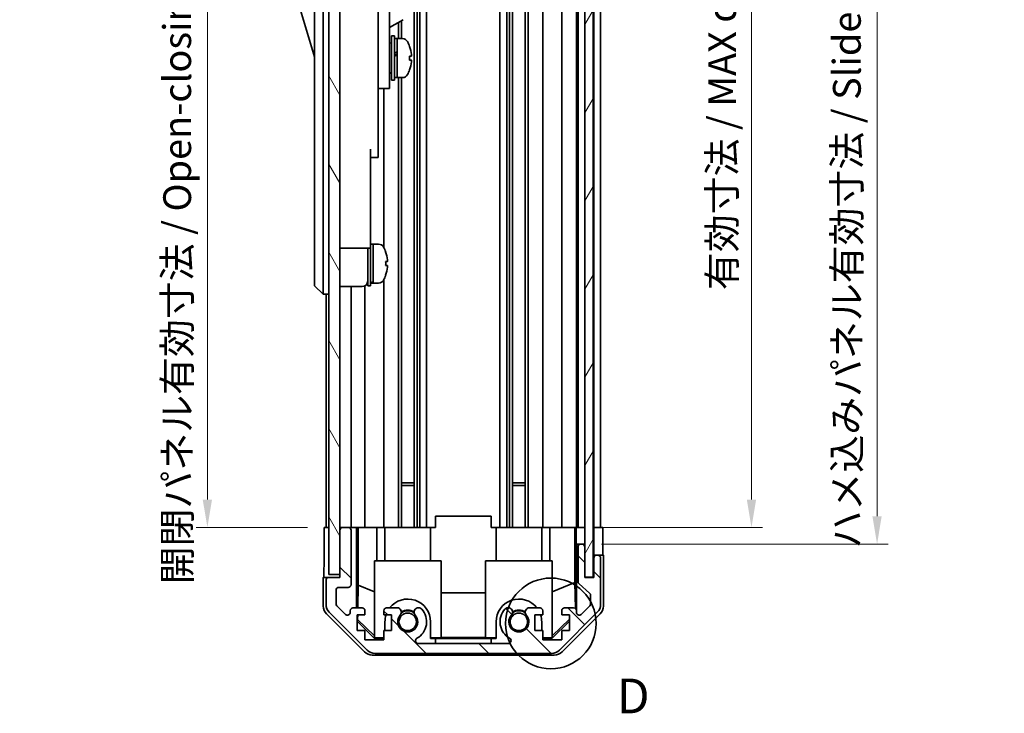
# Model space of a CAD drawing. Units: millimetres. Extents: x 0 to 3755, y 0 to 703.
# Drawn here: x 1349 to 1526, y 313 to 438 of the extents above; entities that cross this region are included whole.
import ezdxf

# ---------------------------------------------------------------- set-up
doc = ezdxf.new("R2010")
doc.units = ezdxf.units.MM
doc.header["$LTSCALE"] = 2
doc.layers.get('Defpoints').update_dxf_attribs({"lineweight": 25})
for name, color, linetype, lineweight in [('Detail Boundary (JIS)', 7, 'Continuous', 35), ('Dimension (ISO)', 7, 'Continuous', 18), ('Dimension (ISO) @ 1', 7, 'Continuous', 18), ('Hatch (ISO)', 1, 'Continuous', 18), ('Visible (ISO)', 7, 'Continuous', 35)]:
    doc.layers.add(name, color=color, linetype=linetype, lineweight=lineweight)
doc.styles.add('Note Text (JIS)', font='tahoma.ttf')
doc.styles.add('Note Text (TK)', font='MS PGothic.ttf')
doc.dimstyles.new('Default - Method 1b (TK)', dxfattribs={"dimscale": 2, "dimtxt": 2.5, "dimasz": 2.5, "dimexe": 1, "dimexo": 1.5, "dimgap": 1, "dimtad": 1, "dimtoh": 1, "dimrnd": 1e-08, "dimdsep": 46, "dimtxsty": 'Note Text (TK)', "dimcen": 0.09, "dimdle": 5, "dimclrd": 100, "dimclre": 100, "dimclrt": 7, "dimadec": 1, "dimazin": 1, "dimtfac": 1, "dimtmove": 0, "dimatfit": 3, "dimfxl": 0, "dimtolj": 1, "dimlwd": -1, "dimlwe": -1, "dimarcsym": 0})

# ---------------------------------------------------------------- blocks, each defined once
blk = doc.blocks.new('*D33')
at = {"layer": 'Defpoints', "color": 0, "transparency": 16777216}
for p in [(1382.63, 500.73), (1403.47, 500.73), (1403.63, 346.73)]:
    blk.add_point(p, dxfattribs=at)
at = {"layer": 'Dimension (ISO)', "color": 100, "transparency": 16777216}
for p, q in [((1400.47, 500.73), (1380.63, 500.73)), ((1382.63, 351.73), (1382.63, 495.73)), ((1400.63, 346.73), (1380.63, 346.73))]:
    blk.add_line(p, q, dxfattribs=at)
for points in [[(1381.79, 495.73), (1383.46, 495.73), (1382.63, 500.73)], [(1381.79, 351.73), (1383.46, 351.73), (1382.63, 346.73)]]:
    blk.add_solid(points, dxfattribs=at)
at = {"layer": 'Dimension (ISO)', "color": 7, "transparency": 16777216, "insert": (1377.19, 336.48), "char_height": 5, "attachment_point": 4, "rotation": 90, "style": 'Note Text (TK)'}
blk.add_mtext('\\A1;開閉パネル有効寸法 / Open-closing panel MAX dim. 154', dxfattribs=at)
blk = doc.blocks.new('*D34')
at = {"layer": 'Defpoints', "color": 0, "transparency": 16777216}
for p in [(1450.52, 500.73), (1450.52, 346.73), (1480.52, 346.73)]:
    blk.add_point(p, dxfattribs=at)
at = {"layer": 'Dimension (ISO)', "color": 100, "transparency": 16777216}
for p, q in [((1453.52, 500.73), (1482.52, 500.73)), ((1480.52, 495.73), (1480.52, 351.73)), ((1453.52, 346.73), (1482.52, 346.73))]:
    blk.add_line(p, q, dxfattribs=at)
for points in [[(1479.69, 495.73), (1481.36, 495.73), (1480.52, 500.73)], [(1479.69, 351.73), (1481.36, 351.73), (1480.52, 346.73)]]:
    blk.add_solid(points, dxfattribs=at)
at = {"layer": 'Dimension (ISO)', "color": 7, "transparency": 16777216, "insert": (1475.23, 389.46), "char_height": 5, "attachment_point": 4, "rotation": 90, "style": 'Note Text (TK)'}
blk.add_mtext('\\A1;有効寸法 / MAX dim. 154', dxfattribs=at)
blk = doc.blocks.new('*D35')
at = {"layer": 'Defpoints', "color": 0, "transparency": 16777216}
for p in [(1450.52, 503.73), (1450.52, 343.73), (1503.12, 343.73)]:
    blk.add_point(p, dxfattribs=at)
at = {"layer": 'Dimension (ISO)', "color": 100, "transparency": 16777216}
for p, q in [((1453.52, 503.73), (1505.12, 503.73)), ((1503.12, 498.73), (1503.12, 348.73)), ((1453.52, 343.73), (1505.12, 343.73))]:
    blk.add_line(p, q, dxfattribs=at)
for points in [[(1502.28, 498.73), (1503.95, 498.73), (1503.12, 503.73)], [(1502.28, 348.73), (1503.95, 348.73), (1503.12, 343.73)]]:
    blk.add_solid(points, dxfattribs=at)
at = {"layer": 'Dimension (ISO)', "color": 7, "transparency": 16777216, "insert": (1497.68, 342.94), "char_height": 5, "attachment_point": 4, "rotation": 90, "style": 'Note Text (TK)'}
blk.add_mtext('\\A1;ハメ込みパネル有効寸法 / Slide panel MAX dim. 160', dxfattribs=at)
blk = doc.blocks.new('2dDetail0')
at = {"layer": 'Detail Boundary (JIS)'}
blk.add_circle((275.471, 139.778), 3.264, dxfattribs=at)
at = {"layer": 'Detail Boundary (JIS)', "insert": (280.231, 132.522), "char_height": 2.5, "attachment_point": 7, "style": 'Note Text (JIS)'}
blk.add_mtext('D', dxfattribs=at)

msp = doc.modelspace()

# ---------------------------------------------------------------- hatches: boundary and pattern name
at = {"layer": 'Hatch (ISO)'}
h = msp.add_hatch(dxfattribs=at)
h.set_pattern_fill('ANSI31', color=256, scale=63.5, angle=75.00018, style=0)
h.set_pattern_definition([(120.0002, (755.75, -20), (-6.874064, -3.96877), [])])
h.paths.add_polyline_path([(1406.472, 509.226), (1404.472, 509.226), (1404.472, 338.226), (1406.472, 338.226), (1406.472, 346.226), (1406.472, 501.226)])
h = msp.add_hatch(dxfattribs=at)
h.set_pattern_fill('ANSI31', color=256, scale=63.5, angle=14.99998, style=0)
h.set_pattern_definition([(60, (755.75, -20), (-6.874075, 3.96875), [])])
h.paths.add_polyline_path([(1452.022, 337.776), (1452.022, 509.676), (1450.522, 509.676), (1450.522, 504.226), (1450.522, 343.226), (1450.522, 337.776)])
h = msp.add_hatch(dxfattribs=at)
h.set_pattern_fill('ANSI31', color=256, scale=63.5, angle=90.00021, style=0)
h.set_pattern_definition([(135.0002, (755.75, -20), (-5.61264, -5.61268), [])])
edge = h.paths.add_edge_path()
edge.add_ellipse((1444.544, 326.026), major_axis=(0, -2), ratio=1, start_angle=0, end_angle=45)
edge.add_line((1445.958, 324.612), (1452.786, 331.44))
edge.add_ellipse((1451.372, 332.855), major_axis=(1.414, -1.414), ratio=1, start_angle=0, end_angle=45)
edge.add_line((1453.372, 332.855), (1453.372, 341.226))
edge.add_ellipse((1452.872, 341.226), major_axis=(0.5, 0), ratio=1, start_angle=0, end_angle=90)
edge.add_line((1452.872, 341.726), (1452.672, 341.726))
edge.add_ellipse((1452.672, 341.226), major_axis=(0, 0.5), ratio=1, start_angle=0, end_angle=90)
edge.add_line((1452.172, 341.226), (1452.172, 337.726))
edge.add_line((1452.172, 337.726), (1450.522, 337.726))
edge.add_line((1450.522, 337.726), (1450.522, 337.776))
edge.add_line((1450.522, 337.776), (1450.522, 343.226))
edge.add_ellipse((1450.022, 343.226), major_axis=(0.5, 0), ratio=1, start_angle=0, end_angle=90)
edge.add_line((1450.022, 343.726), (1449.822, 343.726))
edge.add_ellipse((1449.822, 343.226), major_axis=(0, 0.5), ratio=1, start_angle=0, end_angle=90)
edge.add_line((1449.322, 343.226), (1449.322, 336.951))
edge.add_ellipse((1449.822, 336.951), major_axis=(-0.5, 0), ratio=1, start_angle=0, end_angle=48.36646)
edge.add_line((1449.49, 336.577), (1451.404, 334.875))
edge.add_ellipse((1451.072, 334.502), major_axis=(0.332, 0.374), ratio=1, start_angle=311.63354, end_angle=360, ccw=False)
edge.add_line((1451.572, 334.502), (1451.572, 332.979))
edge.add_ellipse((1451.072, 332.979), major_axis=(0.5, 0), ratio=1, start_angle=315, end_angle=360, ccw=False)
edge.add_line((1451.426, 332.625), (1449.876, 331.075))
edge.add_ellipse((1449.522, 331.429), major_axis=(0.354, -0.354), ratio=1, start_angle=225, end_angle=360, ccw=False)
edge.add_line((1449.022, 331.429), (1449.022, 331.726))
edge.add_ellipse((1448.522, 331.726), major_axis=(0.5, 0), ratio=1, start_angle=0, end_angle=90)
edge.add_line((1448.522, 332.226), (1446.872, 332.226))
edge.add_ellipse((1446.872, 331.726), major_axis=(0, 0.5), ratio=1, start_angle=0, end_angle=90)
edge.add_line((1446.372, 331.726), (1446.372, 330.976))
edge.add_line((1446.372, 330.976), (1447.772, 330.976))
edge.add_line((1447.772, 330.976), (1447.772, 328.176))
edge.add_line((1447.772, 328.176), (1446.372, 328.176))
edge.add_line((1446.372, 328.176), (1446.372, 326.476))
edge.add_line((1446.372, 326.476), (1442.972, 326.476))
edge.add_line((1442.972, 326.476), (1442.972, 328.176))
edge.add_line((1442.972, 328.176), (1441.572, 328.176))
edge.add_line((1441.572, 328.176), (1441.572, 330.976))
edge.add_line((1441.572, 330.976), (1442.972, 330.976))
edge.add_line((1442.972, 330.976), (1442.972, 331.726))
edge.add_ellipse((1442.472, 331.726), major_axis=(0.5, 0), ratio=1, start_angle=0, end_angle=90)
edge.add_line((1442.472, 332.226), (1440.345, 332.226))
edge.add_ellipse((1440.602, 331.469), major_axis=(-0.257, 0.758), ratio=1, start_angle=0, end_angle=113.33589)
edge.add_ellipse((1438.672, 329.726), major_axis=(1.336, 1.206), ratio=1, start_angle=95.84043, end_angle=360, ccw=False)
edge.add_ellipse((1436.742, 331.469), major_axis=(0.594, -0.536), ratio=1, start_angle=0, end_angle=113.33589)
edge.add_line((1436.999, 332.226), (1436.485, 332.226))
edge.add_ellipse((1436.742, 331.469), major_axis=(-0.257, 0.758), ratio=1, start_angle=0, end_angle=29.17631)
edge.add_ellipse((1438.672, 329.726), major_axis=(-2.524, 2.279), ratio=1, start_angle=0, end_angle=102.75926)
edge.add_ellipse((1436.762, 326.326), major_axis=(0.245, 0.436), ratio=1, start_angle=209.32053, end_angle=360, ccw=False)
edge.add_line((1436.762, 325.826), (1420.582, 325.826))
edge.add_ellipse((1420.582, 326.326), major_axis=(0, -0.5), ratio=1, start_angle=209.32053, end_angle=360, ccw=False)
edge.add_ellipse((1418.672, 329.726), major_axis=(1.665, -2.965), ratio=1, start_angle=0, end_angle=102.75926)
edge.add_ellipse((1420.602, 331.469), major_axis=(0.594, 0.536), ratio=1, start_angle=0, end_angle=29.17631)
edge.add_line((1420.859, 332.226), (1420.345, 332.226))
edge.add_ellipse((1420.602, 331.469), major_axis=(-0.257, 0.758), ratio=1, start_angle=0, end_angle=113.33589)
edge.add_ellipse((1418.672, 329.726), major_axis=(1.336, 1.206), ratio=1, start_angle=95.84043, end_angle=360, ccw=False)
edge.add_ellipse((1416.742, 331.469), major_axis=(0.594, -0.536), ratio=1, start_angle=0, end_angle=113.33589)
edge.add_line((1416.999, 332.226), (1414.872, 332.226))
edge.add_ellipse((1414.872, 331.726), major_axis=(0, 0.5), ratio=1, start_angle=0, end_angle=90)
edge.add_line((1414.372, 331.726), (1414.372, 330.976))
edge.add_line((1414.372, 330.976), (1415.772, 330.976))
edge.add_line((1415.772, 330.976), (1415.772, 328.176))
edge.add_line((1415.772, 328.176), (1414.372, 328.176))
edge.add_line((1414.372, 328.176), (1414.372, 326.476))
edge.add_line((1414.372, 326.476), (1410.972, 326.476))
edge.add_line((1410.972, 326.476), (1410.972, 328.176))
edge.add_line((1410.972, 328.176), (1409.572, 328.176))
edge.add_line((1409.572, 328.176), (1409.572, 330.976))
edge.add_line((1409.572, 330.976), (1410.972, 330.976))
edge.add_line((1410.972, 330.976), (1410.972, 331.726))
edge.add_ellipse((1410.472, 331.726), major_axis=(0.5, 0), ratio=1, start_angle=0, end_angle=90)
edge.add_line((1410.472, 332.226), (1408.822, 332.226))
edge.add_ellipse((1408.822, 331.726), major_axis=(0, 0.5), ratio=1, start_angle=0, end_angle=90)
edge.add_line((1408.322, 331.726), (1408.322, 331.429))
edge.add_ellipse((1407.822, 331.429), major_axis=(0.5, 0), ratio=1, start_angle=225, end_angle=360, ccw=False)
edge.add_line((1407.469, 331.075), (1405.919, 332.625))
edge.add_ellipse((1406.272, 332.979), major_axis=(-0.354, -0.354), ratio=1, start_angle=315, end_angle=360, ccw=False)
edge.add_line((1405.772, 332.979), (1405.772, 335.426))
edge.add_ellipse((1406.272, 335.426), major_axis=(-0.5, 0), ratio=1, start_angle=270, end_angle=360, ccw=False)
edge.add_line((1406.272, 335.926), (1407.972, 335.926))
edge.add_ellipse((1407.972, 336.426), major_axis=(0, -0.5), ratio=1, start_angle=0, end_angle=90)
edge.add_line((1408.472, 336.426), (1408.472, 346.226))
edge.add_ellipse((1407.972, 346.226), major_axis=(0.5, 0), ratio=1, start_angle=0, end_angle=90)
edge.add_line((1407.972, 346.726), (1406.972, 346.726))
edge.add_ellipse((1406.972, 346.226), major_axis=(0, 0.5), ratio=1, start_angle=0, end_angle=90)
edge.add_line((1406.472, 346.226), (1406.472, 338.226))
edge.add_line((1406.472, 338.226), (1406.472, 337.726))
edge.add_line((1406.472, 337.726), (1404.472, 337.726))
edge.add_ellipse((1404.472, 337.226), major_axis=(0, 0.5), ratio=1, start_angle=0, end_angle=90)
edge.add_line((1403.972, 337.226), (1403.972, 332.855))
edge.add_ellipse((1405.972, 332.855), major_axis=(-2, 0), ratio=1, start_angle=0, end_angle=45)
edge.add_line((1404.558, 331.44), (1411.386, 324.612))
edge.add_ellipse((1412.801, 326.026), major_axis=(-1.414, -1.414), ratio=1, start_angle=0, end_angle=45)
edge.add_line((1412.801, 324.026), (1444.544, 324.026))

# ---------------------------------------------------------------- linework, layer by layer
at = {"layer": 'Visible (ISO)'}
for p, q in [((1404.472, 509.226), (1404.472, 338.226)), ((1406.472, 338.226), (1406.472, 509.226)), ((1450.522, 509.676), (1450.522, 337.776)), ((1452.022, 337.776), (1452.022, 509.676)), ((1419.802, 500.726), (1419.802, 346.726)), ((1420.345, 500.726), (1420.345, 346.726)), ((1420.859, 500.726), (1420.859, 346.726)), ((1422.072, 500.726), (1422.072, 346.726)), ((1435.272, 500.726), (1435.272, 346.726)), ((1436.485, 500.726), (1436.485, 346.726)), ((1436.999, 500.726), (1436.999, 346.726)), ((1437.542, 500.726), (1437.542, 346.726)), ((1439.802, 500.726), (1439.802, 346.726)), ((1440.345, 500.726), (1440.345, 346.726)), ((1442.972, 500.726), (1442.972, 346.726)), ((1446.372, 500.726), (1446.372, 346.726)), ((1449.022, 500.726), (1449.022, 346.726)), ((1449.322, 500.726), (1449.322, 346.726)), ((1452.172, 500.726), (1452.172, 346.726)), ((1453.372, 500.726), (1453.372, 346.726)), ((1401.872, 456.226), (1401.872, 391.226)), ((1403.472, 391.226), (1403.472, 456.226)), ((1415.372, 435.726), (1415.372, 447.726)), ((1397.872, 444.976), (1401.872, 431.476)), ((1413.372, 445.4), (1413.372, 435.726)), ((1415.372, 436.723), (1417.833, 438.144)), ((1416.999, 437.662), (1416.999, 434.726)), ((1417.542, 437.976), (1417.542, 434.726)), ((1413.372, 426.726), (1413.372, 435.726)), ((1415.372, 435.726), (1415.372, 426.726)), ((1415.772, 427.226), (1415.772, 435.226)), ((1415.772, 435.226), (1416.272, 435.226)), ((1416.272, 427.226), (1416.272, 435.226)), ((1416.272, 434.726), (1416.772, 434.726)), ((1416.772, 434.726), (1416.772, 427.726)), ((1417.743, 434.726), (1416.772, 434.726)), ((1416.772, 432.325), (1416.772, 434.726)), ((1415.372, 433.976), (1415.472, 433.976)), ((1416.772, 427.726), (1416.772, 431.84)), ((1419.001, 430.859), (1419.327, 430.859)), ((1415.372, 428.476), (1415.472, 428.476)), ((1415.772, 427.226), (1416.272, 427.226)), ((1416.272, 427.726), (1416.772, 427.726)), ((1417.743, 427.726), (1416.772, 427.726)), ((1416.999, 427.726), (1416.999, 346.726)), ((1417.542, 427.726), (1417.542, 346.726)), ((1413.372, 426.726), (1413.372, 425.726)), ((1413.372, 425.726), (1413.372, 414.826)), ((1413.372, 425.726), (1415.372, 425.726)), ((1414.372, 425.726), (1414.372, 397.107)), ((1415.372, 425.726), (1415.372, 426.726)), ((1411.972, 414.826), (1411.972, 402.026)), ((1413.372, 413.326), (1413.372, 414.826)), ((1411.972, 413.326), (1413.372, 413.326)), ((1411.972, 397.026), (1411.972, 402.026)), ((1406.472, 397.026), (1411.972, 397.026)), ((1411.472, 390.226), (1411.472, 397.026)), ((1411.972, 397.726), (1412.472, 397.726)), ((1411.972, 390.226), (1411.972, 397.026)), ((1412.472, 390.916), (1412.472, 397.726)), ((1412.472, 397.726), (1412.472, 390.726)), ((1413.443, 397.726), (1412.472, 397.726)), ((1414.711, 396.326), (1414.7, 396.326)), ((1415.027, 394.586), (1414.7, 394.586)), ((1414.7, 393.866), (1415.027, 393.866)), ((1414.7, 392.126), (1414.711, 392.126)), ((1401.872, 390.226), (1401.872, 391.226)), ((1401.872, 390.226), (1403.472, 388.726)), ((1403.472, 391.226), (1403.472, 388.726)), ((1406.472, 390.076), (1410.472, 390.076)), ((1408.472, 390.076), (1408.472, 346.726)), ((1410.972, 390.21), (1410.972, 346.726)), ((1411.472, 390.226), (1411.972, 390.226)), ((1411.972, 390.726), (1412.472, 390.726)), ((1412.472, 390.726), (1412.472, 390.788)), ((1413.443, 390.726), (1412.472, 390.726)), ((1414.372, 391.345), (1414.372, 346.726)), ((1404.472, 388.726), (1403.472, 388.726)), ((1403.972, 388.726), (1403.972, 346.726)), ((1417.542, 354.726), (1419.802, 354.726)), ((1437.542, 354.726), (1439.802, 354.726)), ((1419.802, 354.297), (1417.542, 354.297)), ((1439.802, 354.297), (1437.542, 354.297)), ((1423.672, 346.726), (1423.672, 348.726)), ((1433.672, 348.726), (1423.672, 348.726)), ((1433.672, 346.726), (1433.672, 348.726)), ((1403.629, 346.726), (1404.472, 346.726)), ((1403.629, 342.726), (1403.629, 346.726)), ((1406.972, 346.726), (1406.472, 346.726)), ((1406.472, 346.226), (1406.472, 337.726)), ((1407.972, 346.726), (1406.972, 346.726)), ((1409.473, 346.726), (1407.972, 346.726)), ((1408.472, 336.426), (1408.472, 346.226)), ((1409.473, 332.226), (1409.473, 346.726)), ((1409.473, 346.726), (1409.726, 346.726)), ((1409.726, 346.726), (1410.472, 346.726)), ((1409.765, 336.312), (1409.765, 346.726)), ((1410.972, 346.726), (1410.472, 346.726)), ((1410.972, 346.726), (1413.101, 346.726)), ((1413.101, 346.726), (1414.372, 346.726)), ((1413.101, 346.726), (1413.101, 340.726)), ((1414.872, 346.726), (1414.372, 346.726)), ((1414.572, 346.726), (1414.572, 340.726)), ((1414.872, 346.726), (1415.423, 346.726)), ((1422.772, 346.726), (1415.423, 346.726)), ((1422.772, 346.726), (1423.672, 346.726)), ((1422.772, 346.726), (1422.772, 340.726)), ((1433.672, 346.726), (1434.572, 346.726)), ((1441.922, 346.726), (1434.572, 346.726)), ((1434.572, 346.726), (1434.572, 340.726)), ((1441.922, 346.726), (1442.472, 346.726)), ((1442.972, 346.726), (1442.472, 346.726)), ((1442.772, 346.726), (1442.772, 340.726)), ((1442.972, 346.726), (1444.243, 346.726)), ((1444.243, 346.726), (1446.372, 346.726)), ((1444.243, 340.726), (1444.243, 346.726)), ((1446.872, 346.726), (1446.372, 346.726)), ((1446.872, 346.726), (1448.522, 346.726)), ((1448.767, 346.726), (1448.522, 346.726)), ((1448.75, 346.726), (1448.75, 336.789)), ((1448.767, 346.726), (1448.969, 346.726)), ((1448.969, 346.726), (1450.522, 346.726)), ((1448.969, 345.726), (1448.969, 346.726)), ((1449.822, 346.726), (1450.022, 346.726)), ((1452.022, 346.726), (1452.172, 346.726)), ((1452.022, 346.726), (1452.172, 346.726)), ((1452.172, 346.726), (1453.785, 346.726)), ((1452.172, 343.726), (1452.172, 346.726)), ((1452.672, 346.726), (1452.872, 346.726)), ((1453.785, 346.726), (1453.785, 343.726)), ((1449.021, 343.726), (1449.004, 343.726)), ((1449.021, 343.726), (1449.021, 331.753)), ((1449.822, 343.726), (1449.021, 343.726)), ((1450.022, 343.726), (1449.822, 343.726)), ((1450.522, 343.726), (1450.022, 343.726)), ((1452.172, 341.726), (1452.172, 343.726)), ((1449.322, 343.226), (1449.322, 336.951)), ((1450.522, 337.726), (1450.522, 343.226)), ((1412.672, 340.726), (1424.672, 340.726)), ((1412.672, 326.981), (1412.672, 340.726)), ((1424.672, 340.726), (1424.672, 326.831)), ((1432.672, 340.726), (1444.672, 340.726)), ((1432.672, 326.831), (1432.672, 340.726)), ((1444.672, 340.726), (1444.672, 326.981)), ((1452.672, 341.726), (1452.172, 341.726)), ((1452.172, 341.726), (1452.172, 341.226)), ((1452.172, 341.226), (1452.172, 337.726)), ((1452.872, 341.726), (1452.672, 341.726)), ((1453.872, 341.726), (1452.872, 341.726)), ((1453.372, 332.855), (1453.372, 341.226)), ((1453.872, 341.726), (1453.872, 332.556)), ((1403.472, 337.726), (1403.472, 332.556)), ((1404.472, 337.726), (1403.472, 337.726)), ((1403.972, 337.226), (1403.972, 332.855)), ((1404.472, 338.226), (1406.472, 338.226)), ((1406.472, 337.726), (1404.472, 337.726)), ((1448.75, 336.789), (1444.672, 335.129)), ((1448.75, 336.789), (1448.831, 332.119)), ((1450.522, 337.776), (1452.022, 337.776)), ((1452.172, 337.726), (1450.522, 337.726)), ((1405.772, 332.979), (1405.772, 335.426)), ((1406.272, 335.926), (1407.972, 335.926)), ((1409.694, 332.226), (1409.765, 336.312)), ((1409.765, 336.312), (1412.672, 335.129)), ((1424.672, 334.969), (1432.672, 334.969)), ((1449.49, 336.577), (1451.404, 334.875)), ((1451.572, 334.502), (1451.572, 332.979)), ((1404.558, 331.44), (1411.386, 324.612)), ((1407.469, 331.075), (1405.919, 332.625)), ((1408.322, 331.726), (1408.322, 331.429)), ((1410.472, 332.226), (1408.822, 332.226)), ((1410.972, 330.976), (1410.972, 331.726)), ((1414.372, 331.726), (1414.372, 330.976)), ((1416.999, 332.226), (1414.872, 332.226)), ((1420.859, 332.226), (1420.345, 332.226)), ((1436.999, 332.226), (1436.485, 332.226)), ((1442.472, 332.226), (1440.345, 332.226)), ((1442.972, 330.976), (1442.972, 331.726)), ((1445.958, 324.612), (1452.786, 331.44)), ((1446.372, 331.726), (1446.372, 330.976)), ((1448.522, 332.226), (1446.872, 332.226)), ((1449.022, 331.429), (1449.022, 331.726)), ((1451.426, 332.625), (1449.876, 331.075)), ((1410.888, 324.312), (1404.058, 331.142)), ((1409.572, 328.176), (1409.572, 330.976)), ((1409.572, 330.976), (1410.972, 330.976)), ((1409.572, 330.07), (1409.657, 330.155)), ((1412.717, 326.727), (1409.572, 329.871)), ((1409.657, 330.155), (1409.672, 330.976)), ((1412.672, 327.184), (1409.657, 330.155)), ((1414.372, 330.976), (1415.772, 330.976)), ((1414.572, 329.726), (1414.572, 328.176)), ((1415.772, 330.976), (1415.772, 328.176)), ((1422.772, 326.727), (1422.772, 329.726)), ((1434.572, 329.726), (1434.572, 326.727)), ((1441.572, 328.176), (1441.572, 330.976)), ((1441.572, 330.976), (1442.972, 330.976)), ((1442.772, 328.176), (1442.772, 329.726)), ((1447.772, 329.871), (1444.627, 326.727)), ((1447.772, 330.239), (1444.672, 327.184)), ((1446.372, 330.976), (1447.772, 330.976)), ((1453.286, 331.142), (1446.457, 324.312)), ((1447.772, 330.976), (1447.772, 328.176)), ((1410.972, 328.176), (1409.572, 328.176)), ((1410.972, 326.476), (1410.972, 328.176)), ((1415.772, 328.176), (1414.372, 328.176)), ((1414.372, 328.176), (1414.372, 326.476)), ((1442.972, 328.176), (1441.572, 328.176)), ((1442.972, 326.476), (1442.972, 328.176)), ((1447.772, 328.176), (1446.372, 328.176)), ((1446.372, 328.176), (1446.372, 326.476)), ((1414.372, 326.476), (1410.972, 326.476)), ((1412.672, 326.981), (1412.822, 326.831)), ((1412.822, 326.831), (1412.717, 326.727)), ((1414.372, 326.727), (1412.717, 326.727)), ((1412.822, 326.831), (1414.372, 326.831)), ((1422.772, 326.831), (1424.672, 326.831)), ((1423.672, 326.727), (1422.772, 326.727)), ((1423.672, 325.844), (1423.672, 326.727)), ((1423.672, 326.727), (1433.672, 326.727)), ((1432.672, 326.936), (1424.672, 326.936)), ((1432.672, 326.831), (1434.572, 326.831)), ((1433.672, 326.727), (1433.672, 325.844)), ((1434.572, 326.727), (1433.672, 326.727)), ((1442.972, 326.831), (1444.523, 326.831)), ((1444.627, 326.727), (1442.972, 326.727)), ((1446.372, 326.476), (1442.972, 326.476)), ((1444.523, 326.831), (1444.672, 326.981)), ((1444.627, 326.727), (1444.523, 326.831)), ((1436.762, 325.826), (1420.582, 325.826)), ((1423.672, 325.827), (1423.672, 325.844)), ((1433.672, 325.844), (1423.672, 325.844)), ((1433.672, 325.827), (1423.672, 325.827)), ((1433.672, 325.827), (1433.672, 325.844)), ((1445.043, 323.726), (1412.302, 323.726)), ((1412.801, 324.026), (1444.544, 324.026))]:
    msp.add_line(p, q, dxfattribs=at)
for centre in [(1418.672, 329.726), (1438.672, 329.726)]:
    msp.add_circle(centre, 1.571, dxfattribs=at)
for centre, radius, start, end in [((1417.743, 433.726), 1, 28.26787, 90), ((1413.093, 431.226), 6.279, 19.541, 28.26787), ((1415.472, 433.676), 0.3, 0, 90), ((1415.472, 428.776), 0.3, 270, 0), ((1413.093, 431.226), 6.279, 331.73213, 340.459), ((1417.743, 428.726), 1, 270, 331.73213), ((1413.443, 396.726), 1, 28.26787, 90), ((1408.793, 394.226), 6.279, 19.5397, 28.26787), ((1408.793, 394.226), 6.268, 6.04383, 19.57321), ((1408.793, 394.226), 5.917, 356.51198, 3.48802), ((1408.793, 394.226), 6.268, 340.42679, 353.95617), ((1408.793, 394.226), 6.279, 331.73213, 340.4603), ((1410.472, 391.076), 1, 270, 0), ((1413.443, 391.726), 1, 270, 331.73213), ((1406.972, 346.226), 0.5, 90, 180), ((1407.972, 346.226), 0.5, 0, 90), ((1449.822, 343.226), 0.5, 90, 180), ((1450.022, 343.226), 0.5, 0, 90), ((1452.672, 341.226), 0.5, 90, 180), ((1452.872, 341.226), 0.5, 0, 90), ((1404.472, 337.226), 0.5, 90, 180), ((1449.822, 336.951), 0.5, 180, 228.36646), ((1406.272, 335.426), 0.5, 90, 180), ((1407.972, 336.426), 0.5, 270, 0), ((1451.072, 334.502), 0.5, 0, 48.36646), ((1418.672, 329.726), 4.1, 0, 142.42813), ((1438.672, 329.726), 4.1, 37.57187, 180), ((1405.972, 332.855), 2, 180, 225), ((1406.272, 332.979), 0.5, 180, 225), ((1407.822, 331.429), 0.5, 225, 0), ((1408.822, 331.726), 0.5, 90, 180), ((1410.472, 331.726), 0.5, 0, 90), ((1414.872, 331.726), 0.5, 90, 180), ((1416.742, 331.469), 0.8, 317.92021, 71.2561), ((1418.672, 329.726), 2, 55.40515, 124.59485), ((1418.672, 329.726), 2.1, 57.43867, 122.56133), ((1420.602, 331.469), 0.8, 108.7439, 222.07979), ((1418.672, 329.726), 3.4, 299.32053, 42.07979), ((1420.602, 331.469), 0.8, 42.07979, 71.2561), ((1438.672, 329.726), 3.4, 137.92021, 240.67947), ((1436.742, 331.469), 0.8, 108.7439, 137.92021), ((1436.742, 331.469), 0.8, 317.92021, 71.2561), ((1438.672, 329.726), 2, 55.40515, 124.59485), ((1438.672, 329.726), 2.1, 57.43867, 122.56133), ((1440.602, 331.469), 0.8, 108.7439, 222.07979), ((1442.472, 331.726), 0.5, 0, 90), ((1446.872, 331.726), 0.5, 90, 180), ((1448.522, 331.726), 0.5, 0, 90), ((1449.522, 331.429), 0.5, 180, 315), ((1451.072, 332.979), 0.5, 315, 0), ((1451.372, 332.855), 2, 315, 0), ((1418.672, 329.726), 4.1, 162.24917, 180), ((1418.672, 329.726), 1.8, 137.92021, 42.07979), ((1438.672, 329.726), 1.8, 137.92021, 42.07979), ((1438.672, 329.726), 4.1, 0, 17.75083), ((1420.582, 326.326), 0.5, 119.32053, 270), ((1436.762, 326.326), 0.5, 270, 60.67947), ((1412.801, 326.026), 2, 225, 270), ((1444.544, 326.026), 2, 270, 315)]:
    msp.add_arc(centre, radius, start, end, dxfattribs=at)
for centre, major_axis, ratio, start_param, end_param in [((1416.339, 428.656), (12.008, 7.152), 0.2124907, 1.4091464, 1.4449283), ((1413.093, 433.326), (5.917, 0), 0.0113144, 6.222308, 6.287201), ((1413.093, 431.222), (6.268, 0), 0.999936, 0.1054847, 0.341617), ((1413.093, 431.23), (6.268, 0), 0.999936, 0.1054847, 0.3403288), ((1416.339, 431.226), (-6.051, -3.439), 0.1074728, 4.6513822, 4.6624324), ((1416.339, 431.226), (-3.285, -1.867), 0.1074725, 4.5194207, 4.6717391), ((1417.205, 431.226), (-6.051, -3.439), 0.1074725, 4.7228718, 4.8059037), ((1413.093, 431.586), (6.268, 0), 0.0113144, 5.9415683, 6.1777006), ((1413.093, 431.202), (5.917, 0), 0.999936, 6.222308, 6.3440627), ((1413.093, 430.866), (6.268, 0), 0.0113144, 5.9415683, 6.1777006), ((1413.093, 431.222), (6.268, 0), 0.999936, 5.9415683, 6.1777006), ((1413.093, 431.25), (5.917, 0), 0.999936, 6.2791696, 6.3360328), ((1413.093, 430.866), (6.268, 0), 0.0113144, 0.1054847, 0.3403288), ((1413.093, 429.126), (5.917, 0), 0.0113144, 6.222308, 6.3360328), ((1412.039, 394.226), (-6.023, -1.277), 0.541089, 1.4455343, 1.4565845), ((1412.905, 394.226), (-6.023, -1.277), 0.5410875, 1.3020638, 1.3850957), ((1412.039, 404.353), (5.671, 12.774), 0.8370941, 3.6292109, 3.6649928), ((1449.004, 345.726), (0, -2), 0.0174551, 4.712389, 6.2831853), ((1453.82, 343.726), (0, 2), 0.0174551, 1.5707963, 3.1415927), ((1403.542, 342.726), (0, 5), 0.0174551, 3.1415927, 4.712389), ((1405.472, 332.556), (-1.415, -1.415), 0.9996955, 5.4979394, 6.2831853), ((1451.872, 332.556), (1.415, -1.415), 0.9996955, 0, 0.7852459), ((1412.302, 325.727), (-1.415, -1.415), 0.9996955, 0, 0.7852459), ((1445.042, 325.727), (1.415, -1.415), 0.9996955, 5.4979394, 6.2831853)]:
    msp.add_ellipse(centre, major_axis=major_axis, ratio=ratio, start_param=start_param, end_param=end_param, dxfattribs=at)
for points, knots in [([(1419.327, 431.89), (1419.331, 431.853), (1419.334, 431.813), (1419.339, 431.739), (1419.34, 431.706), (1419.34, 431.677), (1419.34, 431.676), (1419.34, 431.674)], [0, 0, 0, 0, 0.01132702, 0.01132702, 0.02265404, 0.02265404, 0.023367994, 0.023367994, 0.023367994, 0.023367994]), ([(1419.327, 431.579), (1419.331, 431.579), (1419.334, 431.587), (1419.339, 431.618), (1419.34, 431.642), (1419.34, 431.696), (1419.339, 431.73), (1419.334, 431.804), (1419.331, 431.845), (1419.327, 431.882)], [0.045605383, 0.045605383, 0.045605383, 0.045605383, 0.056932403, 0.056932403, 0.068259423, 0.068259423, 0.079586444, 0.079586444, 0.090913464, 0.090913464, 0.090913464, 0.090913464]), ([(1419.327, 430.874), (1419.331, 430.873), (1419.334, 430.865), (1419.339, 430.834), (1419.34, 430.81), (1419.34, 430.782), (1419.34, 430.78), (1419.34, 430.778)], [0.136521366, 0.136521366, 0.136521366, 0.136521366, 0.147848386, 0.147848386, 0.159175406, 0.159175406, 0.15988936, 0.15988936, 0.15988936, 0.15988936]), ([(1419.327, 430.562), (1419.331, 430.6), (1419.334, 430.64), (1419.339, 430.713), (1419.34, 430.747), (1419.34, 430.8), (1419.339, 430.822), (1419.334, 430.852), (1419.331, 430.859), (1419.327, 430.859)], [0.090915983, 0.090915983, 0.090915983, 0.090915983, 0.102243003, 0.102243003, 0.113570023, 0.113570023, 0.124897044, 0.124897044, 0.136224064, 0.136224064, 0.136224064, 0.136224064]), ([(1415.027, 394.586), (1415.031, 394.586), (1415.034, 394.594), (1415.039, 394.624), (1415.04, 394.647), (1415.04, 394.701), (1415.039, 394.735), (1415.034, 394.809), (1415.031, 394.849), (1415.027, 394.886)], [0, 0, 0, 0, 0.01132702, 0.01132702, 0.02265404, 0.02265404, 0.033981061, 0.033981061, 0.045308081, 0.045308081, 0.045308081, 0.045308081]), ([(1415.027, 393.566), (1415.031, 393.604), (1415.034, 393.644), (1415.039, 393.718), (1415.04, 393.752), (1415.04, 393.805), (1415.039, 393.828), (1415.034, 393.859), (1415.031, 393.866), (1415.027, 393.866)], [0.045605383, 0.045605383, 0.045605383, 0.045605383, 0.056932403, 0.056932403, 0.068259423, 0.068259423, 0.079586444, 0.079586444, 0.090913464, 0.090913464, 0.090913464, 0.090913464])]:
    msp.add_open_spline(points, degree=3, knots=knots, dxfattribs=at)

# ---------------------------------------------------------------- block references
at = {"layer": 'Detail Boundary (JIS)', "xscale": 2.5, "yscale": 2.5, "zscale": 2.5}
msp.add_blockref('2dDetail0', (755.75, -20), dxfattribs=at)

# ---------------------------------------------------------------- dimensions: what is measured, and where the dimension line sits
at = {"layer": 'Dimension (ISO) @ 1', "color": 100}
for base, p1, p2, angle, text, picture, middle in [((1382.625, 500.726), (1403.629, 346.726), (1403.472, 500.726), 270, '開閉パネル有効寸法 / Open-closing panel MAX dim. <>', '*D33', (1382.625, 423.726)), ((1503.118, 343.726), (1450.522, 503.726), (1450.522, 343.726), 270, 'ハメ込みパネル有効寸法 / Slide panel MAX dim. <>', '*D35', (1503.118, 423.726)), ((1480.522, 346.726), (1450.522, 500.726), (1450.522, 346.726), 90, '有効寸法 / MAX dim. <>', '*D34', (1480.522, 428.564))]:
    dim = msp.add_linear_dim(base=base, p1=p1, p2=p2, angle=angle, text=text, dimstyle='Default - Method 1b (TK)', override={"dimscale": 1, "dimtxt": 5, "dimasz": 5, "dimexe": 2, "dimexo": 3, "dimgap": 2, "dimtoh": 0, "dimdec": 2, "dimcen": 0.18, "dimtp": 0, "dimtm": 0, "dimtdec": 2, "dimtix": 0, "dimtofl": 0, "dimtmove": 0, "dimatfit": 1}, dxfattribs=at)
    dim.commit()
    dim.dimension.update_dxf_attribs({"geometry": picture, "text_midpoint": middle, "dimtype": 128})

doc.saveas('drawing.dxf')
